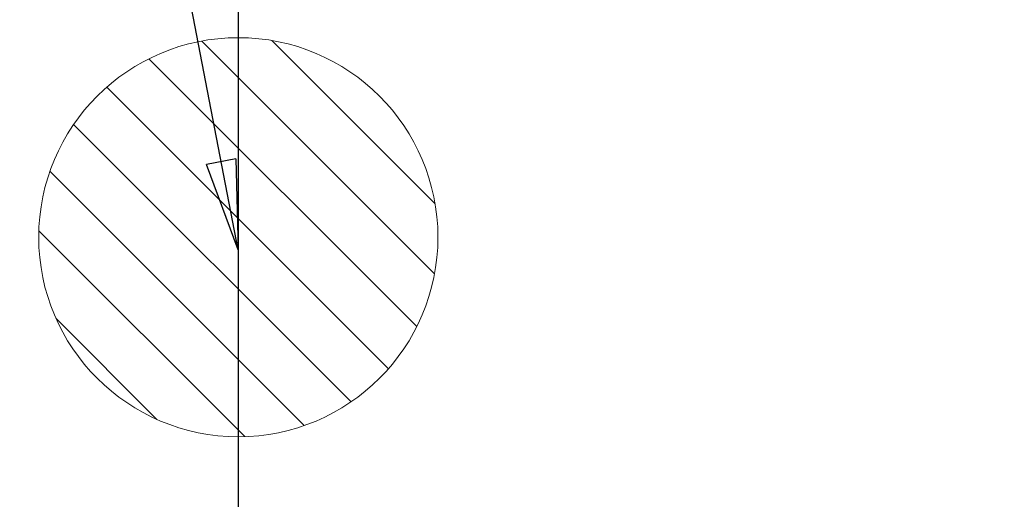
# Model space of a CAD drawing. Extents: x 27948 to 54421, y -25 to 8845.
# Drawn here: x 43659 to 43857, y 6967 to 7063 of the extents above; entities that cross this region are included whole.
import ezdxf

# ---------------------------------------------------------------- set-up
doc = ezdxf.new("R2010")
doc.units = 0
doc.header["$LTSCALE"] = 50
doc.header["$MEASUREMENT"] = 0
doc.layers.get('0').update_dxf_attribs({"linetype": 'CONTINUOUS'})
doc.layers.get('DEFPOINTS').update_dxf_attribs({"color": 146, "linetype": 'CONTINUOUS'})
doc.layers.add('160-文字', color=254, linetype='CONTINUOUS')
doc.layers.add('166-寸法B', color=11, linetype='CONTINUOUS')
doc.styles.add('KH001', font='txt')
doc.dimstyles.new('KH1xx030', dxfattribs={"dimscale": 30, "dimtxt": 2, "dimasz": 0.6, "dimexe": 0.3, "dimexo": 1.2, "dimgap": 0.5, "dimtad": 3, "dimdec": 1, "dimdsep": 46, "dimlunit": 6, "dimtxsty": 'KH001', "dimblk": 'DOT', "dimcen": 1, "dimdle": 1, "dimclrd": 256, "dimclre": 256, "dimclrt": 256, "dimadec": 0, "dimazin": 0, "dimtfac": 1, "dimtdec": 1, "dimtix": 1, "dimtmove": 2, "dimatfit": 3, "dimldrblk": 'CLOSEDBLANK', "dimfxl": 1, "dimtolj": 1, "dimtzin": 0, "dimlwd": -1, "dimlwe": -1, "dimarcsym": 0})

# ---------------------------------------------------------------- blocks, each defined once
blk = doc.blocks.new('排水')
at = {"layer": '160-文字', "linetype": 'Continuous', "lineweight": 20}
h = blk.add_hatch(dxfattribs=at)
h.set_pattern_fill('ANSI31', color=4, scale=80, style=0)
h.set_pattern_definition([(45, (-328326.697, -8772.747), (-7.0710678, 7.0710678), [])])
edge = h.paths.add_edge_path()
edge.add_arc((0, 0), 40, 0, 360)
at = {"layer": '160-文字', "color": 4, "linetype": 'Continuous', "lineweight": 20}
blk.add_circle((0, 0), 40, dxfattribs=at)
blk = doc.blocks.new('_Dot')
at = {"color": 0, "linetype": 'ByBlock', "lineweight": -2}
blk.add_line((-0.5, 0), (-1, 0), dxfattribs=at)
at = {"color": 0, "linetype": 'ByBlock', "const_width": 0.5}
blk.add_lwpolyline([(-0.25, 0, 1), (0.25, 0, 1)], format="xyb", close=True, dxfattribs=at)
blk = doc.blocks.new('*D72')
at = {"layer": '166-寸法B', "transparency": 16777216}
for p, q in [((43696.05, 7239.34), (43447.95, 7239.34)), ((43456.95, 7221.34), (43456.95, 7037.34)), ((43647.62, 7019.34), (43447.95, 7019.34))]:
    blk.add_line(p, q, dxfattribs=at)
at = {"layer": 'DEFPOINTS', "color": 0, "transparency": 16777216}
for p in [(43732.05, 7239.34), (43456.95, 7019.34), (43683.62, 7019.34)]:
    blk.add_point(p, dxfattribs=at)
at = {"layer": '166-寸法B', "transparency": 16777216, "xscale": 18, "yscale": 18, "zscale": 18}
for p, rotation in [((43456.95, 7239.34), 90), ((43456.95, 7019.34), 270)]:
    blk.add_blockref('_Dot', p, dxfattribs=dict(at, rotation=rotation))
at = {"layer": '166-寸法B', "transparency": 16777216, "insert": (43411.95, 7129.34), "char_height": 60, "attachment_point": 5, "rotation": 90, "style": 'KH001'}
blk.add_mtext('\\A1;220', dxfattribs=at)
blk = doc.blocks.new('_ClosedBlank')
at = {"color": 0, "linetype": 'ByBlock', "lineweight": -2}
for p, q in [((-1, 0.167), (0, 0)), ((-1, 0.167), (-1, -0.167)), ((0, 0), (-1, -0.167))]:
    blk.add_line(p, q, dxfattribs=at)

msp = doc.modelspace()

# ---------------------------------------------------------------- linework, layer by layer
at = {"layer": 'DEFPOINTS'}
msp.add_line((43703.03, 7089.34), (43703.03, 6944.34), dxfattribs=at)

# ---------------------------------------------------------------- block references
at = {"layer": '160-文字', "xscale": -1}
msp.add_blockref('排水', (43703.03, 7019.34), dxfattribs=at)

# ---------------------------------------------------------------- dimensions: what is measured, and where the dimension line sits
at = {"layer": '166-寸法B'}
dim = msp.add_linear_dim(base=(43456.95, 7019.34), p1=(43732.05, 7239.34), p2=(43683.62, 7019.34), angle=90, dimstyle='KH1xx030', dxfattribs=at)
dim.commit()
dim.dimension.update_dxf_attribs({"geometry": '*D72', "text_midpoint": (43411.95, 7129.34)})

# ---------------------------------------------------------------- leaders
at = {"layer": '160-文字', "annotation_type": 0, "has_hookline": 1, "hookline_direction": 1}
for points, text_width in [([(43703.03, 7016.84), (43619.82, 7445.96), (43601.82, 7445.96)], 735.84), ([(44823.03, 7039.34), (43909.06, 5357.24), (43891.06, 5357.24)], 1630.05), ([(44553.03, 7039.34), (43798.18, 5672.07), (43780.18, 5672.07)], 1240.2)]:
    msp.add_leader(points, dimstyle='KH1xx030', override={"dimgap": 0.5, "dimtad": 1}, dxfattribs=dict(at, text_width=text_width))
at = {"layer": '160-文字'}
msp.add_leader([(44163.03, 7019.34), (43304.48, 6084.05)], dimstyle='KH1xx030', override={"dimgap": 0.5, "dimtad": 1}, dxfattribs=at)

doc.saveas('drawing.dxf')
